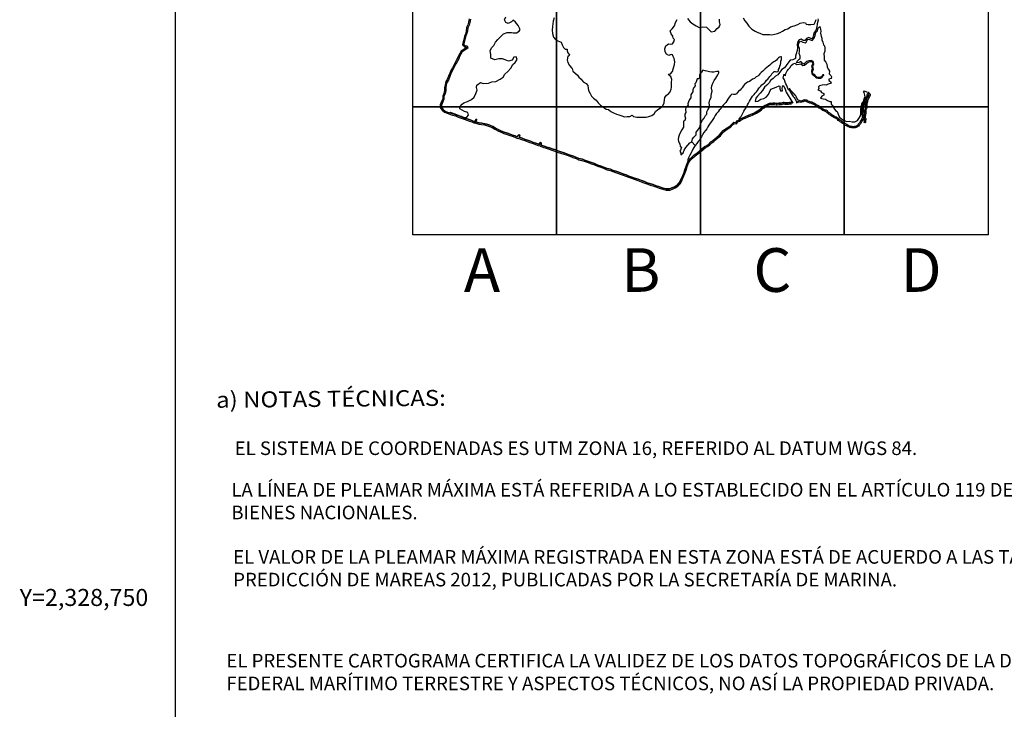
# Model space of a CAD drawing. Units: millimetres. Extents: x 517351 to 520351, y 2328137 to 2330387.
# Drawn here: x 519769 to 520130, y 2328709 to 2328962 of the extents above; entities that cross this region are included whole.
import ezdxf
from ezdxf.enums import TextEntityAlignment as Align

# ---------------------------------------------------------------- set-up
doc = ezdxf.new("R2010")
doc.units = ezdxf.units.MM
doc.header["$LTSCALE"] = 50
doc.linetypes.add('CENTRO1', pattern=[0.44, 0.2, -0.08, 0.08, -0.08])
for name, color, linetype in [('CVL_RET_TX', 2, 'Continuous'), ('EMBALSE_MAXIMO', 1, 'Continuous'), ('MANGLAR', 3, 'Continuous'), ('Marco', 7, 'Continuous'), ('SOLAPA', 7, 'Continuous'), ('TEXTOS', 7, 'Continuous'), ('ZONA_FEDERAL', 5, 'Continuous')]:
    doc.layers.add(name, color=color, linetype=linetype)
doc.styles.add('MONOTXT4', font='MONOTXT4.shx')
doc.styles.add('ROMANC', font='romanc.shx', dxfattribs={"height": 2.032})

msp = doc.modelspace()

# ---------------------------------------------------------------- linework, layer by layer
at = {"layer": 'EMBALSE_MAXIMO'}
for points in [[(519933.91, 2328962.12), (519933.69, 2328960.93), (519933.45, 2328959.86), (519932.99, 2328958.9), (519932.88, 2328957.68), (519932.53, 2328956.62), (519932.17, 2328955.63), (519931.8, 2328954.08), (519931.56, 2328953.2), (519931.5, 2328952.86), (519931.98, 2328952.38), (519932.69, 2328952.3), (519932.93, 2328951.42), (519931.93, 2328950.7), (519930.91, 2328950.11), (519930.4, 2328949.24), (519929.97, 2328948.42), (519929.63, 2328947.58), (519929.15, 2328946.69), (519928.62, 2328945.7), (519928.15, 2328944.84), (519927.75, 2328944.01), (519927.23, 2328943.12), (519926.81, 2328942.09), (519926.36, 2328941.03), (519925.87, 2328939.78), (519925.4, 2328939), (519925.08, 2328937.97), (519924.91, 2328936.96), (519924.9, 2328935.89), (519924.64, 2328934.68), (519924.24, 2328933.82), (519924.24, 2328932.72), (519923.77, 2328931.74), (519923.28, 2328930.59), (519923.23, 2328929.99), (519923.97, 2328929), (519924.63, 2328928.42), (519925.59, 2328928.04), (519926.79, 2328927.59), (519927.55, 2328927.36), (519928.56, 2328927.06), (519929.65, 2328926.62), (519930.7, 2328926.25), (519931.81, 2328925.85), (519932.77, 2328925.51), (519933.79, 2328925.14), (519934.64, 2328924.84), (519935.32, 2328924.59), (519935.54, 2328924.55), (519935.89, 2328925.3), (519936.13, 2328925.4), (519936.17, 2328925.23), (519935.96, 2328924.85), (519935.81, 2328924.49), (519937.18, 2328924.09), (519938.13, 2328923.91), (519939.17, 2328923.77), (519939.98, 2328923.6), (519941.11, 2328923.22), (519942.15, 2328922.73), (519943.09, 2328922.18), (519944.38, 2328921.46), (519945.37, 2328921.08), (519946.35, 2328920.66), (519947.52, 2328920.3), (519948.51, 2328919.94), (519949.35, 2328919.58), (519950.35, 2328919.26), (519951.12, 2328918.95), (519951.25, 2328919.1), (519951.48, 2328919.6), (519951.75, 2328919.66), (519952.05, 2328919.33), (519951.86, 2328918.79), (519952.86, 2328918.46), (519954.06, 2328918.03), (519954.91, 2328917.73), (519955.92, 2328917.35), (519957.12, 2328916.91), (519957.97, 2328916.61), (519958.93, 2328916.21), (519959.42, 2328916.09), (519959.29, 2328916.65), (519959.61, 2328916.92), (519959.93, 2328916.72), (519959.93, 2328916.31), (519959.93, 2328915.86), (519961, 2328915.51), (519961.9, 2328915.22), (519962.98, 2328914.9), (519963.9, 2328914.51), (519965.1, 2328914.15), (519965.96, 2328913.79), (519967.05, 2328913.4), (519968.3, 2328913.07), (519969.19, 2328912.75), (519970.53, 2328912.28), (519971.7, 2328911.87), (519972.84, 2328911.42), (519973.74, 2328911.01), (519974.98, 2328910.72), (519976.13, 2328910.31), (519977.25, 2328909.93), (519978.32, 2328909.5), (519979.4, 2328909.2), (519980.7, 2328908.58), (519981.86, 2328908.21), (519983.1, 2328907.73), (519984.07, 2328907.33), (519985.26, 2328907.1), (519986.29, 2328906.66), (519987.23, 2328906.3), (519988.03, 2328906.07), (519989, 2328905.74), (519990.15, 2328905.3), (519991.05, 2328904.98), (519992.06, 2328904.58), (519993.17, 2328904.19), (519994.1, 2328903.83), (519995.49, 2328903.37), (519996.7, 2328902.92), (519997.73, 2328902.54), (519998.74, 2328902.11), (519999.91, 2328901.72), (520000.92, 2328901.47), (520002.02, 2328901.03), (520003.3, 2328900.6), (520004.61, 2328900.17), (520005.74, 2328899.83), (520006.92, 2328899.9), (520007.82, 2328900.22), (520008.83, 2328900.64), (520009.7, 2328901.26), (520010.52, 2328902.09), (520011.19, 2328903.39), (520011.78, 2328904.81), (520012.13, 2328905.64), (520012.6, 2328906.9), (520013.02, 2328908.25), (520013.47, 2328909.51), (520013.47, 2328909.51), (520014.18, 2328910.58), (520015.08, 2328911.46), (520016, 2328912.29), (520017.03, 2328913.14), (520017.96, 2328913.87), (520018.81, 2328914.5), (520019.8, 2328915.36), (520020.58, 2328915.8), (520021.42, 2328916.43), (520022.1, 2328917.08), (520022.85, 2328917.64), (520023.51, 2328918.19), (520024.38, 2328918.92), (520025.22, 2328919.64), (520025.84, 2328920.44), (520026.65, 2328921.3), (520027.42, 2328921.94), (520028.04, 2328922.26), (520029.12, 2328923.03), (520029.76, 2328923.65), (520030.53, 2328924.31), (520031.3, 2328924.24), (520031.82, 2328924.96), (520032.41, 2328925.09), (520032.41, 2328925.09), (520032.57, 2328925.22), (520032.69, 2328925.39), (520033.06, 2328925.65), (520033.51, 2328925.83), (520034.12, 2328926.06), (520034.48, 2328926.21), (520035.12, 2328926.52), (520035.81, 2328926.83), (520036.56, 2328927.12), (520037.22, 2328927.37), (520037.45, 2328927.42), (520037.92, 2328927.68), (520038.62, 2328928.04), (520039.8, 2328928.78), (520040.4, 2328929.26), (520040.9, 2328929.69), (520041.35, 2328930.03), (520041.94, 2328930.45), (520042.46, 2328930.74), (520042.93, 2328930.98), (520043.43, 2328931.23), (520043.9, 2328931.3), (520044.23, 2328931.23), (520044.86, 2328931.24), (520045.48, 2328931.24), (520046, 2328931.22), (520046.4, 2328931.21), (520046.97, 2328931.3), (520047.41, 2328931.25), (520047.58, 2328931.25), (520047.8, 2328931.25), (520048.01, 2328931.28), (520048.23, 2328931.4), (520048.63, 2328931.49), (520048.97, 2328931.5), (520049.28, 2328931.43), (520049.62, 2328931.39), (520050.06, 2328931.4), (520050.48, 2328931.46), (520050.86, 2328931.5), (520051.27, 2328931.51), (520051.67, 2328931.49), (520051.89, 2328931.46), (520052.01, 2328931.39), (520052.08, 2328931.24)], [(520078.8, 2328924.05), (520078.85, 2328924.44), (520078.93, 2328924.88), (520078.98, 2328925.29), (520078.98, 2328925.5), (520078.91, 2328925.65), (520078.84, 2328925.98), (520078.82, 2328926.35), (520078.82, 2328926.7), (520078.85, 2328927.06), (520078.92, 2328927.3), (520079, 2328927.55), (520079.02, 2328927.9), (520079, 2328928.28), (520078.97, 2328928.57), (520079.07, 2328928.98), (520079.2, 2328929.29), (520079.33, 2328929.64), (520079.4, 2328929.95), (520079.43, 2328930.29), (520079.4, 2328930.54), (520079.36, 2328930.89), (520079.44, 2328931.13), (520079.49, 2328931.49), (520079.64, 2328931.96), (520079.6, 2328932.25), (520079.86, 2328932.75), (520080.1, 2328933.25), (520080.4, 2328933.81), (520080.56, 2328934.21), (520080.61, 2328934.42), (520080.59, 2328934.5), (520080.53, 2328934.55), (520080.05, 2328934.83), (520079.9, 2328934.88), (520079.78, 2328934.87), (520079.55, 2328934.75), (520079.42, 2328934.6), (520079.24, 2328934.32), (520079.21, 2328933.96), (520079.12, 2328933.68), (520078.86, 2328933.21), (520078.52, 2328932.66), (520078.31, 2328932.36), (520078.25, 2328932.05), (520078.28, 2328931.92), (520078.23, 2328931.72), (520078.01, 2328931.38), (520077.87, 2328931.02), (520077.69, 2328930.36), (520077.55, 2328929.87), (520077.48, 2328929.36), (520077.44, 2328928.96), (520077.46, 2328928.43), (520077.47, 2328928.06), (520077.38, 2328927.7), (520077.29, 2328927.31), (520077.33, 2328927.13), (520077.5, 2328926.9), (520077.55, 2328926.71), (520077.54, 2328926.12), (520077.44, 2328925.54), (520077.07, 2328924.95), (520076.88, 2328924.65), (520076.79, 2328924.42), (520076.69, 2328924.14), (520076.61, 2328924.05), (520076.51, 2328923.96), (520076.26, 2328923.66), (520076.12, 2328923.54), (520075.84, 2328923.17), (520075.57, 2328922.96), (520075.41, 2328922.87), (520075.26, 2328922.8), (520074.95, 2328922.75), (520074.8, 2328922.7), (520074.19, 2328922.67), (520073.89, 2328922.69), (520073.54, 2328922.78), (520073.19, 2328922.83), (520073.04, 2328922.91), (520072.66, 2328923.01), (520072.38, 2328923.24), (520072.16, 2328923.4), (520072, 2328923.48), (520071.86, 2328923.51), (520071.66, 2328923.59), (520071.53, 2328923.67), (520071.38, 2328923.79), (520071.17, 2328923.94), (520071.08, 2328924.02), (520071.01, 2328924.05), (520070.67, 2328924.24), (520070.43, 2328924.39), (520070.18, 2328924.56), (520069.85, 2328924.79), (520069.51, 2328925.01), (520069.37, 2328925.16), (520069.14, 2328925.33), (520068.89, 2328925.63), (520068.72, 2328925.79), (520068.44, 2328925.92), (520067.97, 2328926.16), (520067.63, 2328926.34), (520067.39, 2328926.47), (520067.05, 2328926.69), (520066.79, 2328926.83), (520066.49, 2328927.02), (520066.23, 2328927.23), (520065.88, 2328927.47), (520065.52, 2328927.71), (520065.31, 2328927.87), (520065.1, 2328928.02), (520065.01, 2328928.12), (520064.92, 2328928.29), (520064.79, 2328928.48), (520064.62, 2328928.59), (520064.39, 2328928.69), (520064.2, 2328928.71), (520063.89, 2328928.77), (520063.76, 2328928.84), (520063.55, 2328929), (520063.36, 2328929.08), (520063.23, 2328929.13), (520063.01, 2328929.26), (520062.76, 2328929.44), (520062.35, 2328929.69), (520062.11, 2328929.87), (520061.86, 2328930.03), (520061.26, 2328930.43), (520060.46, 2328930.98), (520060.1, 2328931.19), (520059.7, 2328931.36), (520059.41, 2328931.5), (520059.07, 2328931.61), (520058.81, 2328931.69), (520058.49, 2328931.79), (520057.78, 2328932.09), (520057.48, 2328932.26), (520057.31, 2328932.35), (520057.08, 2328932.42), (520056.74, 2328932.46), (520056.46, 2328932.48), (520056.21, 2328932.45), (520055.96, 2328932.36), (520055.77, 2328932.27), (520055.49, 2328932.17), (520055.21, 2328932.08), (520055.03, 2328932.06), (520054.8, 2328932.11), (520054.47, 2328932.23), (520054.18, 2328932.36), (520053.99, 2328932.52), (520053.79, 2328932.71), (520053.59, 2328933.09), (520053.47, 2328933.49), (520053.35, 2328933.78), (520053.18, 2328934.04), (520053, 2328934.26), (520052.7, 2328934.61), (520052.52, 2328934.77), (520052.14, 2328935.16), (520051.85, 2328935.5), (520051.45, 2328936), (520051.21, 2328936.29), (520051, 2328936.52), (520050.86, 2328936.58), (520050.83, 2328936.58), (520050.79, 2328936.55), (520050.74, 2328936.47), (520050.78, 2328936.22), (520050.95, 2328935.89), (520051.28, 2328935.3), (520051.6, 2328934.71), (520052.05, 2328934.09), (520052.27, 2328933.78), (520052.63, 2328933.38), (520052.9, 2328933.04), (520053.07, 2328932.55), (520053.26, 2328932.43), (520053.37, 2328932.06), (520053.46, 2328931.54), (520053.44, 2328931.31)]]:
    msp.add_lwpolyline(points, dxfattribs=at)
at = {"layer": 'MANGLAR'}
for points in [[(520061.34, 2328962.24), (520061.46, 2328961.72), (520061.1, 2328960.4), (520060.95, 2328959.14), (520060.53, 2328957.99), (520060.02, 2328957.22), (520059.71, 2328956.38), (520059.46, 2328955.38), (520058.93, 2328954.93), (520058.03, 2328955.38), (520057.21, 2328954.99), (520056.66, 2328954.23), (520055.87, 2328954.27), (520055.23, 2328954.76), (520054.44, 2328954.58), (520054.01, 2328953.93), (520053.75, 2328952.77), (520053.82, 2328951.64), (520053.76, 2328950.59), (520053.38, 2328949.34), (520053.07, 2328948.55), (520053.09, 2328947.66), (520052.15, 2328947.15), (520051.14, 2328947.1), (520050.3, 2328946.03), (520049.73, 2328945.12), (520049.09, 2328944.23), (520048.15, 2328943.61), (520047.22, 2328942.61), (520046.58, 2328941.66), (520045.79, 2328941.26), (520044.9, 2328940.38), (520044.01, 2328939.57), (520043.42, 2328938.7), (520042.61, 2328937.87), (520041.78, 2328937.11), (520040.98, 2328935.96), (520040.2, 2328934.99), (520039.14, 2328933.87), (520038.61, 2328933.16), (520038.3, 2328931.96), (520039.27, 2328932.06), (520040.42, 2328932.79), (520041.5, 2328932.96), (520042.33, 2328933.49), (520043.22, 2328934.52), (520043.6, 2328935.29), (520044.03, 2328936.4), (520045.11, 2328936.83), (520046.08, 2328937.14), (520047.17, 2328937.61), (520047.38, 2328937.53), (520047.43, 2328936.5), (520047.73, 2328935.66), (520048.32, 2328935.77), (520048.22, 2328936.86), (520048.47, 2328937.75), (520048.89, 2328937.55), (520049.34, 2328936.43), (520049.71, 2328935.38), (520050.47, 2328934.1), (520051.09, 2328933.1), (520051.79, 2328931.96), (520052.08, 2328931.24), (520052.01, 2328931.39), (520051.89, 2328931.46), (520051.67, 2328931.49), (520051.27, 2328931.51), (520050.86, 2328931.5), (520050.48, 2328931.46), (520050.06, 2328931.4), (520049.62, 2328931.39), (520049.28, 2328931.43), (520048.97, 2328931.5), (520048.63, 2328931.49), (520048.23, 2328931.4), (520048.01, 2328931.28), (520047.8, 2328931.25), (520047.58, 2328931.25), (520047.41, 2328931.25), (520046.97, 2328931.3), (520046.4, 2328931.21), (520046, 2328931.22), (520045.48, 2328931.24), (520044.86, 2328931.24), (520044.23, 2328931.23), (520043.9, 2328931.3), (520043.43, 2328931.23), (520042.93, 2328930.98), (520042.46, 2328930.74), (520041.94, 2328930.45), (520041.35, 2328930.03), (520040.9, 2328929.69), (520040.4, 2328929.26), (520039.8, 2328928.78), (520038.62, 2328928.04), (520037.92, 2328927.68), (520037.45, 2328927.42), (520037.22, 2328927.37), (520036.56, 2328927.12), (520035.81, 2328926.83), (520035.12, 2328926.52), (520034.48, 2328926.21), (520034.12, 2328926.06), (520033.51, 2328925.83), (520033.06, 2328925.65), (520032.69, 2328925.39), (520032.57, 2328925.22), (520032.41, 2328925.09), (520032.43, 2328925.45), (520032.73, 2328925.82), (520032.92, 2328926.3), (520033.32, 2328926.71), (520033.58, 2328927.19), (520033.88, 2328927.9), (520034.2, 2328928.33), (520034.57, 2328929.01), (520034.95, 2328929.5), (520035.25, 2328930.12), (520035.5, 2328930.72), (520035.94, 2328931.36), (520036.26, 2328932.02), (520036.57, 2328932.66), (520036.94, 2328933.29), (520037.39, 2328933.9), (520037.94, 2328934.47), (520038.37, 2328934.95), (520038.78, 2328935.47), (520039.14, 2328935.97), (520039.55, 2328936.55), (520039.94, 2328937.06), (520040.37, 2328937.54), (520040.72, 2328938.07), (520041.27, 2328938.42), (520041.72, 2328938.68), (520042.1, 2328939.1), (520042.54, 2328939.7), (520042.94, 2328940.16), (520043.31, 2328940.63), (520043.7, 2328941.14), (520044.14, 2328941.63), (520044.48, 2328942.09), (520044.89, 2328942.52), (520045.33, 2328942.93), (520045.81, 2328942.87), (520046.33, 2328942.82), (520046.63, 2328942.9), (520046.94, 2328943.11), (520046.93, 2328943.66), (520047.21, 2328944.3), (520047.36, 2328944.82), (520047.59, 2328945.45), (520047.74, 2328946.09), (520047.79, 2328946.75), (520047.96, 2328947.31), (520047.99, 2328947.86), (520048.01, 2328948.32), (520047.7, 2328948.31), (520047.25, 2328948.14), (520046.89, 2328947.89), (520046.51, 2328947.52), (520046.15, 2328947.05), (520045.7, 2328946.66), (520045.13, 2328946.52), (520044.78, 2328946.22), (520044.24, 2328945.69), (520043.71, 2328945.25), (520043.16, 2328944.82), (520042.63, 2328944.39), (520042.04, 2328943.9), (520041.65, 2328943.54), (520041.14, 2328943.07), (520040.56, 2328942.57), (520040.09, 2328942.1), (520039.66, 2328941.63), (520039.25, 2328941.17), (520038.66, 2328940.9), (520038.04, 2328940.34), (520037.36, 2328940.07), (520036.75, 2328939.67), (520036.21, 2328939.22), (520035.49, 2328939.03), (520035.02, 2328938.6), (520034.37, 2328938.15), (520033.95, 2328937.58), (520033.56, 2328936.96), (520033.24, 2328936.51), (520032.78, 2328936.05), (520032.22, 2328935.7), (520031.81, 2328935.24), (520031.5, 2328934.77), (520030.99, 2328934.47), (520030.33, 2328934.53), (520029.79, 2328934.6), (520029.24, 2328934.08), (520028.77, 2328933.54), (520028.34, 2328932.81), (520027.97, 2328932.21), (520027.55, 2328931.53), (520027.08, 2328931.1), (520026.56, 2328930.59), (520026.11, 2328929.97), (520025.7, 2328929.25), (520025.18, 2328928.68), (520024.71, 2328928.18), (520024.21, 2328927.46), (520023.7, 2328926.81), (520023.24, 2328926.07), (520022.79, 2328925.35), (520022.38, 2328924.59), (520021.86, 2328923.95), (520021.33, 2328923.27), (520020.96, 2328922.62), (520020.6, 2328921.85), (520020.08, 2328921.22), (520019.55, 2328920.54), (520019.08, 2328919.68), (520018.68, 2328919), (520018.21, 2328918.28), (520017.9, 2328917.76), (520017.38, 2328917.2), (520016.89, 2328916.46), (520016.3, 2328915.79), (520015.15, 2328917.1), (520015.32, 2328918.2), (520015.9, 2328918.88), (520016.67, 2328919.64), (520016.73, 2328920.68), (520017.35, 2328921.44), (520017.88, 2328922.27), (520018.17, 2328922.84), (520018.34, 2328923.75), (520018.96, 2328925.07), (520019.61, 2328925.74), (520020.13, 2328926.72), (520020.57, 2328927.23), (520020.56, 2328928.1), (520021.03, 2328928.89), (520021.53, 2328929.82), (520021.61, 2328930.56), (520021.5, 2328931.46), (520021.77, 2328932.48), (520022.17, 2328933.32), (520022.25, 2328933.93), (520022.26, 2328934.83), (520022.54, 2328935.7), (520022.32, 2328936.83), (520022.45, 2328937.65), (520022.8, 2328938.69), (520023.31, 2328939.66), (520023.92, 2328940.47), (520024.61, 2328941.72), (520025.03, 2328942.44), (520024.98, 2328942.86), (520024.23, 2328942.96), (520023.15, 2328942.73), (520022.39, 2328942.69), (520021.59, 2328942.82), (520020.61, 2328943), (520019.97, 2328943.19), (520019.12, 2328943.39), (520018.7, 2328942.57), (520018.01, 2328941.95), (520017.94, 2328941.55), (520017.98, 2328940.58), (520017.55, 2328940.27), (520017.09, 2328940.27), (520016.79, 2328939.51), (520016.54, 2328938.8), (520016.15, 2328938.43), (520016.28, 2328937.68), (520015.97, 2328937.14), (520015.5, 2328936.34), (520015.47, 2328935.4), (520015.17, 2328934.98), (520014.77, 2328934.41), (520014.75, 2328933.28), (520014.21, 2328932.67), (520013.92, 2328931.78), (520013.62, 2328931.07), (520013.82, 2328930.47), (520012.97, 2328929.71), (520012.81, 2328928.96), (520012.89, 2328927.89), (520012.6, 2328927.29), (520012.55, 2328926.49), (520012.75, 2328925.83), (520012.49, 2328924.94), (520012.03, 2328924.68), (520012, 2328923.46), (520012.05, 2328922.54), (520011.39, 2328921.52), (520010.94, 2328920.66), (520010.52, 2328919.59), (520010.18, 2328918.88), (520010.12, 2328917.98), (520010.27, 2328917.29), (520010.77, 2328916.42), (520010.87, 2328915.44), (520011.32, 2328915.14), (520010.97, 2328914.11), (520010.7, 2328913.65), (520011.07, 2328913.03), (520011.08, 2328912.37), (520011.96, 2328913.12), (520012.35, 2328914.1), (520012.95, 2328915.02), (520013.63, 2328915.87), (520014.41, 2328916.76), (520015.15, 2328917.1), (520016.3, 2328915.79), (520015.86, 2328915.05), (520015.49, 2328914.39), (520015.14, 2328913.63), (520014.82, 2328913.07), (520014.4, 2328912.19), (520013.9, 2328911.27), (520013.66, 2328910.46), (520013.47, 2328909.51), (520013.47, 2328909.51), (520013.02, 2328908.25), (520012.6, 2328906.9), (520012.13, 2328905.64), (520011.78, 2328904.81), (520011.19, 2328903.39), (520010.52, 2328902.09), (520009.7, 2328901.26), (520008.83, 2328900.64), (520007.82, 2328900.22), (520006.92, 2328899.9), (520005.74, 2328899.83), (520004.61, 2328900.17), (520003.3, 2328900.6), (520002.02, 2328901.03), (520000.92, 2328901.47), (519999.91, 2328901.72), (519998.74, 2328902.11), (519997.73, 2328902.54), (519996.7, 2328902.92), (519995.49, 2328903.37), (519994.1, 2328903.83), (519993.17, 2328904.19), (519992.06, 2328904.58), (519991.05, 2328904.98), (519990.15, 2328905.3), (519989, 2328905.74), (519988.03, 2328906.07), (519987.23, 2328906.3), (519986.29, 2328906.66), (519985.26, 2328907.1), (519984.07, 2328907.33), (519983.1, 2328907.73), (519981.86, 2328908.21), (519980.7, 2328908.58), (519979.4, 2328909.2), (519978.32, 2328909.5), (519977.25, 2328909.93), (519976.13, 2328910.31), (519974.98, 2328910.72), (519973.74, 2328911.01), (519972.84, 2328911.42), (519971.7, 2328911.87), (519970.53, 2328912.28), (519969.19, 2328912.75), (519968.3, 2328913.07), (519967.05, 2328913.4), (519965.96, 2328913.79), (519965.1, 2328914.15), (519963.9, 2328914.51), (519962.98, 2328914.9), (519961.9, 2328915.22), (519961, 2328915.51), (519959.93, 2328915.86), (519959.93, 2328916.31), (519959.93, 2328916.72), (519959.61, 2328916.92), (519959.29, 2328916.65), (519959.42, 2328916.09), (519958.93, 2328916.21), (519957.97, 2328916.61), (519957.12, 2328916.91), (519955.92, 2328917.35), (519954.91, 2328917.73), (519954.06, 2328918.03), (519952.86, 2328918.46), (519951.86, 2328918.79), (519952.05, 2328919.33), (519951.75, 2328919.66), (519951.48, 2328919.6), (519951.25, 2328919.1), (519951.12, 2328918.95), (519950.35, 2328919.26), (519949.35, 2328919.58), (519948.51, 2328919.94), (519947.52, 2328920.3), (519946.35, 2328920.66), (519945.37, 2328921.08), (519944.38, 2328921.46), (519943.09, 2328922.18), (519942.15, 2328922.73), (519941.11, 2328923.22), (519939.98, 2328923.6), (519939.17, 2328923.77), (519938.13, 2328923.91), (519937.18, 2328924.09), (519935.81, 2328924.49), (519935.96, 2328924.85), (519936.17, 2328925.23), (519936.13, 2328925.4), (519935.89, 2328925.3), (519935.54, 2328924.55), (519935.32, 2328924.59), (519934.64, 2328924.84), (519933.79, 2328925.14), (519932.77, 2328925.51), (519931.81, 2328925.85), (519930.7, 2328926.25), (519929.65, 2328926.62), (519928.56, 2328927.06), (519927.55, 2328927.36), (519926.79, 2328927.59), (519926.27, 2328927.78), (519926.64, 2328927.94), (519927.9, 2328927.48), (519928.89, 2328927.18), (519929.68, 2328926.72), (519930.56, 2328926.58), (519931.61, 2328926.06), (519932.64, 2328926.18), (519933.21, 2328926.89), (519932.98, 2328927.85), (519931.78, 2328928.27), (519930.04, 2328929.18), (519930.06, 2328929.97), (519930.86, 2328930.91), (519931.46, 2328931.42), (519932.89, 2328931.87), (519934.29, 2328932.67), (519935.31, 2328933.55), (519935.97, 2328934.83), (519936.37, 2328936.02), (519936.11, 2328936.99), (519936.28, 2328937.87), (519937.68, 2328938.83), (519938.65, 2328938.55), (519940.62, 2328938.61), (519941.76, 2328939.15), (519943.24, 2328939.26), (519944.87, 2328940.12), (519945.98, 2328940.8), (519946.52, 2328941.94), (519947.63, 2328942.9), (519948.75, 2328944.11), (519949.47, 2328945.47), (519950.29, 2328946.27), (519951.03, 2328947.29), (519950.69, 2328948.31), (519949.83, 2328948.17), (519949.21, 2328947.06), (519947.89, 2328946.69), (519946.72, 2328947.2), (519945.75, 2328947.54), (519944.3, 2328947.51), (519942.84, 2328947.25), (519941.47, 2328947.82), (519941.38, 2328949.21), (519941.21, 2328950.51), (519941.61, 2328951.56), (519942.52, 2328952.47), (519943.15, 2328953.72), (519944, 2328954.63), (519945.23, 2328955.88), (519946.02, 2328956.71), (519947.37, 2328957.25), (519948.96, 2328957.25), (519949.62, 2328957.05), (519950.85, 2328957.14), (519951.79, 2328957.76), (519952.16, 2328958.33), (519951.47, 2328959.78), (519950.44, 2328961.02), (519949.64, 2328961.76), (519949.05, 2328961.08), (519947.77, 2328960.49), (519946.94, 2328960.88), (519946.42, 2328961.91), (519946.94, 2328963.01)], [(519964.62, 2328962.57), (519964.32, 2328961.4), (519964.15, 2328960.34), (519964.04, 2328959.38), (519963.93, 2328958.04), (519964.08, 2328956.87), (519964.42, 2328955.55), (519965.07, 2328954.61), (519965.94, 2328954.17), (519967.22, 2328953.65), (519967.54, 2328952.68), (519968.08, 2328951.7), (519968.63, 2328951.13), (519969.42, 2328951.12), (519969.44, 2328950.5), (519969.62, 2328949.73), (519970.25, 2328949.03), (519970.04, 2328948.56), (519969.66, 2328948.5), (519969.42, 2328947.25), (519969.65, 2328946.21), (519970.25, 2328945.14), (519970.96, 2328944.31), (519971.2, 2328943.97), (519971.49, 2328943.06), (519972.23, 2328942.37), (519973.15, 2328941.59), (519973.66, 2328940.85), (519974.49, 2328940.08), (519975.25, 2328939.08), (519976.32, 2328938.53), (519976.96, 2328937.81), (519977.12, 2328936.84), (519977.25, 2328935.89), (519977.78, 2328934.79), (519978.35, 2328933.89), (519979.04, 2328933.16), (519980.09, 2328932.46), (519980.73, 2328931.41), (519981.68, 2328930.58), (519982.69, 2328929.85), (519983.71, 2328929.15), (519984.58, 2328928.93), (519985.38, 2328928.27), (519986.38, 2328927.71), (519987.49, 2328927.29), (519988.39, 2328927.05), (519989.42, 2328926.69), (519990.46, 2328926.3), (519991.38, 2328926.37), (519992.33, 2328926.46), (519993.18, 2328926.96), (519993.78, 2328926.37), (519994.95, 2328926.16), (519996.08, 2328926.15), (519997.17, 2328926.11), (519998.35, 2328926.15), (519999.36, 2328926.36), (520000.45, 2328926.76), (520001.34, 2328927.36), (520001.74, 2328928.21), (520002.63, 2328928.92), (520003.6, 2328929.58), (520004.45, 2328930.37), (520004.96, 2328931.42), (520005.14, 2328932.5), (520005.26, 2328933.32), (520005.83, 2328934.23), (520006.6, 2328934.78), (520007.21, 2328935.48), (520007.49, 2328936.39), (520007.66, 2328937.17), (520007.66, 2328938.15), (520007.71, 2328939.06), (520007.79, 2328939.99), (520007.46, 2328941.08), (520006.81, 2328941.41), (520006.57, 2328941.89), (520007.29, 2328942.09), (520008.08, 2328942.91), (520008.38, 2328944.21), (520008.72, 2328945.44), (520008.88, 2328946.44), (520008.66, 2328947.63), (520008.3, 2328948.43), (520007.97, 2328949.04), (520007.52, 2328949.17), (520006.7, 2328948.78), (520005.79, 2328949.29), (520005.33, 2328950.09), (520005.23, 2328951.25), (520005.57, 2328952.37), (520006.6, 2328953.06), (520007.45, 2328952.9), (520008.06, 2328953.02), (520008.56, 2328953.82), (520008.7, 2328954.63), (520008.26, 2328955.13), (520008.16, 2328955.82), (520007.49, 2328956.79), (520007.17, 2328957.8), (520007.93, 2328958.61), (520008.71, 2328959.64), (520009.07, 2328960.89), (520009.75, 2328962.04)], [(520013.58, 2328962.4), (520014.52, 2328961.19), (520015.46, 2328960.42), (520016.71, 2328959.66), (520017.83, 2328959.05), (520019.07, 2328959.24), (520020.5, 2328959.12), (520021.57, 2328958.1), (520022.25, 2328957.41), (520023.57, 2328957.74), (520024.37, 2328958.72), (520025.12, 2328959.34), (520025.54, 2328960.17), (520025.26, 2328961.19), (520025.22, 2328962.08)], [(520033.95, 2328962.63), (520034.59, 2328961.49), (520035.32, 2328960.64), (520036.04, 2328959.53), (520037.13, 2328958.41), (520038.35, 2328957.7), (520039.29, 2328957.21), (520040.09, 2328956.93), (520041.2, 2328956.54), (520042.36, 2328956.48), (520043.6, 2328956.46), (520044.48, 2328956.41), (520045.49, 2328956.57), (520046.55, 2328956.83), (520047.44, 2328957.25), (520048.33, 2328957.65), (520049.37, 2328958.3), (520050.32, 2328958.61), (520051.3, 2328959.34), (520052.6, 2328959.66), (520053.93, 2328960.15), (520054.77, 2328960.61), (520055.93, 2328960.87), (520056.77, 2328960.82), (520056.98, 2328960.25), (520057.72, 2328960.15), (520058.77, 2328960.15), (520059.97, 2328960.32), (520060.31, 2328961.03), (520060.7, 2328962.03)]]:
    msp.add_lwpolyline(points, dxfattribs=at)
msp.add_lwpolyline([(520056.18, 2328945.65), (520055.57, 2328945.95), (520055.03, 2328946.59), (520054.39, 2328946.24), (520053.63, 2328946.09), (520053.76, 2328946.71), (520054.46, 2328947.38), (520054.83, 2328947.73), (520054.78, 2328948.53), (520054.46, 2328949.51), (520054.6, 2328950.25), (520054.53, 2328951.33), (520054.27, 2328952.26), (520054.26, 2328952.9), (520054.57, 2328953.76), (520055.1, 2328954.08), (520055.79, 2328953.65), (520056.6, 2328953.47), (520057.06, 2328953.64), (520057.44, 2328954.41), (520057.69, 2328954.83), (520058.2, 2328954.66), (520059.19, 2328954.33), (520060, 2328955.18), (520060.33, 2328956.15), (520060.53, 2328957.19), (520061.18, 2328957.89), (520061.39, 2328958.79), (520062.04, 2328959.48), (520062.32, 2328958.47), (520062.38, 2328957.77), (520062.26, 2328956.96), (520062.58, 2328955.84), (520062.81, 2328955.16), (520062.8, 2328954.55), (520063.09, 2328953.66), (520063.4, 2328952.73), (520063.69, 2328952.33), (520063.88, 2328951.46), (520063.86, 2328950.35), (520063.56, 2328949.42), (520063.58, 2328948.29), (520063.67, 2328947.06), (520064.2, 2328946.3), (520064.59, 2328945.59), (520064.75, 2328944.5), (520065.23, 2328943.63), (520065.55, 2328943.01), (520065.42, 2328942.04), (520066.02, 2328941.43), (520066.37, 2328940.92), (520066.14, 2328940.31), (520065.39, 2328940.13), (520065.36, 2328939.57), (520065.97, 2328939.26), (520066.14, 2328938.64), (520065.11, 2328938.28), (520064.4, 2328937.9), (520063.57, 2328938.07), (520062.86, 2328937.88), (520061.95, 2328937.69), (520061.53, 2328937.32), (520061.67, 2328936.72), (520061.33, 2328936.18), (520062.28, 2328935.85), (520062.68, 2328935.16), (520063.54, 2328934.81), (520063.56, 2328934.18), (520062.74, 2328933.85), (520062.33, 2328933.16), (520063.3, 2328932.9), (520064.08, 2328932.76), (520064.83, 2328932.28), (520065.71, 2328931.89), (520066.17, 2328931.87), (520066.21, 2328930.96), (520066.83, 2328930.41), (520067.17, 2328929.47), (520067.75, 2328928.64), (520068.45, 2328928.29), (520068.77, 2328927.26), (520069.19, 2328926.19), (520070.01, 2328925.5), (520070.97, 2328924.94), (520071.97, 2328924.61), (520072.74, 2328924.73), (520073.88, 2328924.48), (520074.88, 2328924.4), (520075.9, 2328924.89), (520076.35, 2328925.7), (520076.92, 2328926.6), (520077.04, 2328927.58), (520077.02, 2328928.5), (520077.12, 2328929.23), (520077.36, 2328930.18), (520077.47, 2328931.07), (520078.02, 2328931.92), (520078.29, 2328932.86), (520078.63, 2328933.45), (520078.52, 2328934.2), (520078.3, 2328935.18), (520078, 2328935.63), (520078.34, 2328935.88), (520079.09, 2328935.47), (520079.74, 2328935.34), (520080.07, 2328934.82), (520079.9, 2328934.88), (520079.78, 2328934.87), (520079.55, 2328934.75), (520079.42, 2328934.6), (520079.24, 2328934.32), (520079.21, 2328933.96), (520079.12, 2328933.68), (520078.86, 2328933.21), (520078.52, 2328932.66), (520078.31, 2328932.36), (520078.25, 2328932.05), (520078.28, 2328931.92), (520078.23, 2328931.72), (520078.01, 2328931.38), (520077.87, 2328931.02), (520077.69, 2328930.36), (520077.55, 2328929.87), (520077.48, 2328929.36), (520077.44, 2328928.96), (520077.46, 2328928.43), (520077.47, 2328928.06), (520077.38, 2328927.7), (520077.29, 2328927.31), (520077.33, 2328927.13), (520077.5, 2328926.9), (520077.55, 2328926.71), (520077.54, 2328926.12), (520077.44, 2328925.54), (520077.07, 2328924.95), (520076.88, 2328924.65), (520076.79, 2328924.42), (520076.69, 2328924.14), (520076.61, 2328924.05), (520076.51, 2328923.96), (520076.26, 2328923.66), (520076.12, 2328923.54), (520075.84, 2328923.17), (520075.57, 2328922.96), (520075.41, 2328922.87), (520075.26, 2328922.8), (520074.95, 2328922.75), (520074.8, 2328922.7), (520074.19, 2328922.67), (520073.89, 2328922.69), (520073.54, 2328922.78), (520073.19, 2328922.83), (520073.04, 2328922.91), (520072.66, 2328923.01), (520072.38, 2328923.24), (520072.16, 2328923.4), (520072, 2328923.48), (520071.86, 2328923.51), (520071.66, 2328923.59), (520071.53, 2328923.67), (520071.38, 2328923.79), (520071.17, 2328923.94), (520071.01, 2328924.05), (520070.67, 2328924.24), (520070.43, 2328924.39), (520070.18, 2328924.56), (520069.85, 2328924.79), (520069.51, 2328925.01), (520069.37, 2328925.16), (520069.14, 2328925.33), (520068.89, 2328925.63), (520068.72, 2328925.79), (520068.44, 2328925.92), (520067.97, 2328926.16), (520067.63, 2328926.34), (520067.39, 2328926.47), (520067.05, 2328926.69), (520066.79, 2328926.83), (520066.49, 2328927.02), (520066.23, 2328927.23), (520065.88, 2328927.47), (520065.52, 2328927.71), (520065.31, 2328927.87), (520065.1, 2328928.02), (520065.01, 2328928.12), (520064.92, 2328928.29), (520064.79, 2328928.48), (520064.62, 2328928.59), (520064.39, 2328928.69), (520064.2, 2328928.71), (520063.89, 2328928.77), (520063.76, 2328928.84), (520063.76, 2328928.84), (520063.55, 2328929), (520063.36, 2328929.08), (520063.23, 2328929.13), (520063.01, 2328929.26), (520062.76, 2328929.44), (520062.35, 2328929.69), (520062.11, 2328929.87), (520061.86, 2328930.03), (520061.26, 2328930.43), (520060.46, 2328930.98), (520060.1, 2328931.19), (520059.7, 2328931.36), (520059.41, 2328931.5), (520059.07, 2328931.61), (520058.81, 2328931.69), (520058.49, 2328931.79), (520057.78, 2328932.09), (520057.48, 2328932.26), (520057.31, 2328932.35), (520057.08, 2328932.42), (520056.74, 2328932.46), (520056.46, 2328932.48), (520056.21, 2328932.45), (520055.96, 2328932.36), (520055.77, 2328932.27), (520055.49, 2328932.17), (520055.21, 2328932.08), (520055.03, 2328932.06), (520054.8, 2328932.11), (520054.47, 2328932.23), (520054.18, 2328932.36), (520053.99, 2328932.52), (520053.79, 2328932.71), (520053.59, 2328933.09), (520053.47, 2328933.49), (520053.35, 2328933.78), (520053.18, 2328934.04), (520053, 2328934.26), (520052.7, 2328934.61), (520052.52, 2328934.77), (520052.14, 2328935.16), (520051.85, 2328935.5), (520051.45, 2328936), (520051.21, 2328936.29), (520051, 2328936.52), (520050.86, 2328936.58), (520050.83, 2328936.58), (520050.79, 2328936.55), (520050.74, 2328936.47), (520050.78, 2328936.22), (520050.95, 2328935.89), (520050.51, 2328936.18), (520050.18, 2328937.09), (520050, 2328937.79), (520049.63, 2328938.4), (520049.27, 2328939.04), (520049.08, 2328939.84), (520048.64, 2328940.6), (520048.82, 2328941.63), (520048.86, 2328941.87), (520049.19, 2328941.82), (520049.3, 2328941.29), (520049.63, 2328942.19), (520050.06, 2328943.2), (520050.56, 2328943.77), (520051.03, 2328944.32), (520051.57, 2328945.12), (520052.32, 2328945.71), (520052.93, 2328946.03), (520053.63, 2328945.49), (520054.42, 2328945.55), (520055.03, 2328945.76), (520055.75, 2328945.1), (520056.43, 2328945.27), (520057.12, 2328945.91), (520057.73, 2328946.31), (520058.55, 2328946.55), (520059.06, 2328946.56), (520059.45, 2328945.87), (520059.2, 2328945.28), (520058.96, 2328944.91), (520059.23, 2328944.08), (520059.02, 2328943.1), (520059.11, 2328942.05), (520059.47, 2328941.74), (520060.26, 2328941.22), (520060.7, 2328940.65), (520061.44, 2328940.42), (520062.34, 2328940.47), (520062.93, 2328940.8), (520063.08, 2328941.21), (520063.56, 2328941.51), (520063.55, 2328941.74), (520063.12, 2328941.68), (520062.65, 2328940.92), (520061.71, 2328940.75), (520061.11, 2328940.72), (520060.57, 2328941.22), (520060.13, 2328941.86), (520059.5, 2328942), (520059.31, 2328942.95), (520059.66, 2328943.73), (520059.52, 2328944.77), (520059.88, 2328945.7), (520059.64, 2328946.57), (520058.84, 2328946.99), (520058.06, 2328946.85), (520057.2, 2328946.54), (520056.99, 2328946.44)], close=True, dxfattribs=at)
at = {"layer": 'Marco', "color": 7, "linetype": 'Continuous'}
for points in [[(519912.81, 2328976.79), (519965.55, 2328976.79), (519965.55, 2328929.91), (519912.81, 2328929.91)], [(519965.55, 2328976.79), (520018.28, 2328976.79), (520018.28, 2328929.91), (519965.55, 2328929.91)], [(520018.28, 2328976.79), (520071.01, 2328976.79), (520071.01, 2328929.91), (520018.28, 2328929.91)], [(520071.01, 2328976.79), (520123.75, 2328976.79), (520123.75, 2328929.91), (520071.01, 2328929.91)], [(519912.81, 2328929.91), (519965.55, 2328929.91), (519965.55, 2328883.04), (519912.81, 2328883.04)], [(519965.55, 2328929.91), (520018.28, 2328929.91), (520018.28, 2328883.04), (519965.55, 2328883.04)], [(520018.28, 2328929.91), (520071.01, 2328929.91), (520071.01, 2328883.04), (520018.28, 2328883.04)], [(520071.01, 2328929.91), (520123.75, 2328929.91), (520123.75, 2328883.04), (520071.01, 2328883.04)]]:
    msp.add_lwpolyline(points, close=True, dxfattribs=at)
at = {"layer": 'SOLAPA', "color": 7}
msp.add_line((519825.83, 2328244.26), (519825.83, 2330246.39), dxfattribs=at)
at = {"layer": 'ZONA_FEDERAL'}
for points in [[(519933.45, 2328962.21), (519933.23, 2328961.03), (519933, 2328960.01), (519932.54, 2328959.03), (519932.41, 2328957.77), (519932.09, 2328956.78), (519931.72, 2328955.76), (519931.34, 2328954.2), (519931.1, 2328953.31), (519930.99, 2328952.7), (519931.76, 2328951.94), (519932.32, 2328951.87), (519932.39, 2328951.61), (519931.68, 2328951.1), (519930.57, 2328950.46), (519930, 2328949.46), (519929.54, 2328948.62), (519929.2, 2328947.78), (519928.74, 2328946.91), (519928.2, 2328945.92), (519927.74, 2328945.05), (519927.33, 2328944.23), (519926.8, 2328943.33), (519926.38, 2328942.27), (519925.92, 2328941.21), (519925.45, 2328939.98), (519924.97, 2328939.2), (519924.62, 2328938.08), (519924.44, 2328937), (519924.43, 2328935.94), (519924.19, 2328934.83), (519923.77, 2328933.92), (519923.77, 2328932.83), (519923.34, 2328931.93), (519922.82, 2328930.71), (519922.74, 2328929.86), (519923.63, 2328928.68), (519924.39, 2328928.02), (519925.42, 2328927.6), (519926.64, 2328927.15), (519927.41, 2328926.91), (519928.41, 2328926.61), (519929.48, 2328926.18), (519930.54, 2328925.81), (519931.65, 2328925.4), (519932.61, 2328925.07), (519933.63, 2328924.7), (519934.48, 2328924.4), (519935.2, 2328924.13), (519935.52, 2328924.08), (519937.07, 2328923.63), (519938.05, 2328923.45), (519939.09, 2328923.31), (519939.86, 2328923.14), (519940.93, 2328922.79), (519941.93, 2328922.32), (519942.86, 2328921.78), (519944.18, 2328921.03), (519945.19, 2328920.65), (519946.19, 2328920.22), (519947.37, 2328919.86), (519948.33, 2328919.5), (519949.18, 2328919.14), (519950.19, 2328918.82), (519951.24, 2328918.39), (519951.32, 2328918.48), (519952.7, 2328918.01), (519953.9, 2328917.58), (519954.75, 2328917.29), (519955.76, 2328916.91), (519956.96, 2328916.47), (519957.81, 2328916.18), (519958.79, 2328915.76), (519959.46, 2328915.6), (519959.46, 2328915.52), (519960.86, 2328915.07), (519961.76, 2328914.78), (519962.82, 2328914.46), (519963.74, 2328914.07), (519964.94, 2328913.71), (519965.79, 2328913.35), (519966.91, 2328912.95), (519968.16, 2328912.63), (519969.03, 2328912.31), (519970.37, 2328911.84), (519971.53, 2328911.43), (519972.65, 2328910.98), (519973.59, 2328910.57), (519974.84, 2328910.27), (519975.98, 2328909.87), (519977.09, 2328909.49), (519978.17, 2328909.05), (519979.24, 2328908.76), (519980.53, 2328908.14), (519981.7, 2328907.77), (519982.93, 2328907.29), (519983.94, 2328906.87), (519985.12, 2328906.65), (519986.11, 2328906.22), (519987.08, 2328905.85), (519987.89, 2328905.62), (519988.84, 2328905.3), (519989.99, 2328904.86), (519990.89, 2328904.54), (519991.9, 2328904.14), (519993.01, 2328903.75), (519993.94, 2328903.39), (519995.33, 2328902.93), (519996.54, 2328902.48), (519997.56, 2328902.1), (519998.58, 2328901.67), (519999.78, 2328901.26), (520000.77, 2328901.02), (520001.86, 2328900.59), (520003.15, 2328900.16), (520004.46, 2328899.72), (520005.68, 2328899.36), (520007.01, 2328899.43), (520007.99, 2328899.78), (520009.06, 2328900.23), (520010, 2328900.9), (520010.91, 2328901.81), (520011.62, 2328903.2), (520012.22, 2328904.63), (520012.57, 2328905.47), (520013.04, 2328906.75), (520013.46, 2328908.11), (520013.89, 2328909.3), (520014.54, 2328910.28), (520015.4, 2328911.12), (520016.31, 2328911.94), (520017.33, 2328912.77), (520018.25, 2328913.5), (520019.1, 2328914.14), (520020.07, 2328914.98), (520020.84, 2328915.41), (520021.73, 2328916.07), (520022.4, 2328916.73), (520023.14, 2328917.27), (520023.81, 2328917.83), (520024.68, 2328918.56), (520025.56, 2328919.32), (520026.2, 2328920.13), (520026.98, 2328920.96), (520027.68, 2328921.54), (520028.29, 2328921.86), (520029.42, 2328922.67), (520030.08, 2328923.31), (520030.68, 2328923.82), (520031.53, 2328923.74), (520032.1, 2328924.54), (520032.62, 2328924.65), (520032.92, 2328924.9), (520033.03, 2328925.05), (520033.29, 2328925.24), (520033.68, 2328925.39), (520034.3, 2328925.62), (520034.68, 2328925.79), (520035.31, 2328926.1), (520035.99, 2328926.4), (520036.73, 2328926.68), (520037.35, 2328926.92), (520037.62, 2328926.98), (520038.14, 2328927.27), (520038.86, 2328927.63), (520040.07, 2328928.4), (520040.7, 2328928.9), (520041.19, 2328929.32), (520041.63, 2328929.65), (520042.19, 2328930.05), (520042.68, 2328930.33), (520043.14, 2328930.56), (520043.58, 2328930.78), (520043.88, 2328930.83), (520044.18, 2328930.76), (520044.86, 2328930.77), (520045.47, 2328930.77), (520045.98, 2328930.75), (520046.43, 2328930.74), (520046.98, 2328930.83), (520047.39, 2328930.78), (520047.58, 2328930.78), (520047.83, 2328930.79), (520048.15, 2328930.82), (520048.4, 2328930.95), (520048.69, 2328931.02), (520048.92, 2328931.03), (520049.2, 2328930.96), (520049.6, 2328930.92), (520050.1, 2328930.93), (520050.54, 2328930.99), (520050.88, 2328931.03), (520051.27, 2328931.04), (520051.63, 2328931.02), (520051.67, 2328931.02)], [(520078.33, 2328924.12), (520078.39, 2328924.51), (520078.47, 2328924.95), (520078.51, 2328925.31), (520078.51, 2328925.39), (520078.47, 2328925.5), (520078.37, 2328925.92), (520078.36, 2328926.34), (520078.35, 2328926.72), (520078.38, 2328927.14), (520078.47, 2328927.44), (520078.54, 2328927.64), (520078.55, 2328927.91), (520078.54, 2328928.25), (520078.5, 2328928.61), (520078.62, 2328929.13), (520078.77, 2328929.46), (520078.88, 2328929.77), (520078.93, 2328930.03), (520078.96, 2328930.28), (520078.93, 2328930.48), (520078.88, 2328930.95), (520078.98, 2328931.24), (520079.03, 2328931.6), (520079.16, 2328932), (520079.12, 2328932.33), (520079.44, 2328932.96), (520079.68, 2328933.46), (520079.97, 2328934.01), (520080.08, 2328934.27), (520079.88, 2328934.39), (520079.84, 2328934.37), (520079.8, 2328934.32), (520079.7, 2328934.16), (520079.67, 2328933.87), (520079.56, 2328933.5), (520079.27, 2328932.97), (520078.91, 2328932.4), (520078.75, 2328932.17), (520078.73, 2328932.06), (520078.76, 2328931.92), (520078.66, 2328931.53), (520078.43, 2328931.17), (520078.31, 2328930.87), (520078.14, 2328930.24), (520078.01, 2328929.77), (520077.95, 2328929.31), (520077.91, 2328928.94), (520077.93, 2328928.44), (520077.94, 2328928.01), (520077.83, 2328927.59), (520077.77, 2328927.32), (520077.93, 2328927.1), (520078.02, 2328926.77), (520078.01, 2328926.07), (520077.89, 2328925.37), (520077.46, 2328924.7), (520077.3, 2328924.44), (520077.23, 2328924.25), (520077.1, 2328923.89), (520076.94, 2328923.72), (520076.86, 2328923.64), (520076.6, 2328923.34), (520076.47, 2328923.22), (520076.17, 2328922.83), (520075.83, 2328922.58), (520075.64, 2328922.46), (520075.4, 2328922.34), (520075.05, 2328922.29), (520074.88, 2328922.24), (520074.18, 2328922.2), (520073.81, 2328922.23), (520073.45, 2328922.32), (520073.04, 2328922.38), (520072.87, 2328922.47), (520072.44, 2328922.59), (520072.09, 2328922.87), (520071.92, 2328923), (520071.85, 2328923.03), (520071.72, 2328923.06), (520071.45, 2328923.17), (520071.26, 2328923.28), (520071.1, 2328923.41), (520070.87, 2328923.57), (520070.81, 2328923.63), (520070.79, 2328923.64), (520070.43, 2328923.84), (520070.17, 2328924), (520069.92, 2328924.18), (520069.59, 2328924.39), (520069.21, 2328924.65), (520069.06, 2328924.81), (520068.81, 2328924.99), (520068.55, 2328925.3), (520068.45, 2328925.4), (520068.23, 2328925.5), (520067.75, 2328925.74), (520067.4, 2328925.93), (520067.15, 2328926.07), (520066.81, 2328926.29), (520066.55, 2328926.42), (520066.22, 2328926.64), (520065.95, 2328926.85), (520065.61, 2328927.08), (520065.25, 2328927.33), (520065.04, 2328927.49), (520064.79, 2328927.66), (520064.61, 2328927.85), (520064.52, 2328928.06), (520064.46, 2328928.13), (520064.4, 2328928.18), (520064.26, 2328928.23), (520064.13, 2328928.25), (520063.73, 2328928.32), (520063.5, 2328928.45), (520063.32, 2328928.59), (520063.19, 2328928.64), (520063.03, 2328928.7), (520062.75, 2328928.87), (520062.5, 2328929.05), (520062.1, 2328929.3), (520061.84, 2328929.48), (520061.6, 2328929.64), (520061, 2328930.04), (520060.21, 2328930.59), (520059.89, 2328930.77), (520059.5, 2328930.94), (520059.24, 2328931.07), (520058.93, 2328931.17), (520058.68, 2328931.25), (520058.33, 2328931.34), (520057.57, 2328931.67), (520057.25, 2328931.85), (520057.13, 2328931.91), (520056.98, 2328931.96), (520056.7, 2328931.99), (520056.47, 2328932.01), (520056.31, 2328931.99), (520056.15, 2328931.93), (520055.94, 2328931.83), (520055.64, 2328931.73), (520055.3, 2328931.61), (520055, 2328931.59), (520054.67, 2328931.66), (520054.29, 2328931.79), (520053.92, 2328931.96), (520053.86, 2328932.01), (520053.94, 2328931.56), (520053.91, 2328931.27)]]:
    msp.add_lwpolyline(points, dxfattribs=at)

# ---------------------------------------------------------------- texts
at = {"layer": 'CVL_RET_TX', "color": 7, "style": 'MONOTXT4'}
msp.add_text('Y=2,328,750', height=6.25, dxfattribs=at).set_placement((519815.83, 2328750), align=Align.MIDDLE_RIGHT)
at = {"layer": 'TEXTOS', "color": 7, "linetype": 'Continuous', "style": 'ROMANC', "width": 1.1}
msp.add_text('a) NOTAS TÉCNICAS:', height=5.8565, rotation=0.5, dxfattribs=at).set_placement((519840.75, 2328819.56))
at = {"layer": 'TEXTOS', "linetype": 'CENTRO1', "attachment_point": 1}
for s, insert, char_height, width in [('{\\fCentury Gothic|b0|i0|c0|p34;\\H1.524x;A\\P\\H0.6563x; }', (519931.55, 2328878.1), 10.5, 21.9482), ('{\\fCentury Gothic|b0|i0|c0|p34;\\H1.524x;B\\P\\H0.6562x; }', (519989.22, 2328878.1), 10.5, 21.9482), ('{\\fCentury Gothic|b0|i0|c0|p34;\\H1.524x;C\\P\\H0.6562x; }', (520037.68, 2328878.1), 10.5, 21.9482), ('{\\fCentury Gothic|b0|i0|c0|p34;\\H1.524x;D\\P\\H0.6562x; }', (520091.66, 2328878.1), 10.5, 21.9482), ('{\\fArial|b0|i0|c0|p34;EL SISTEMA DE COORDENADAS ES UTM ZONA 16, REFERIDO AL DATUM WGS 84.}', (519847.5, 2328807.24), 5, 364.9485), ('{\\fArial|b0|i0|c0|p34;LA LÍNEA DE PLEAMAR MÁXIMA ESTÁ REFERIDA A LO ESTABLECIDO EN EL ARTÍCULO 119 DE LA LEY GENERAL DE BIENES NACIONALES.}', (519846.28, 2328792), 5, 365.519), ('{\\fArial|b0|i0|c0|p34;EL VALOR DE LA PLEAMAR MÁXIMA REGISTRADA EN ESTA ZONA ESTÁ DE ACUERDO A LAS TABLAS NUMERICAS DE PREDICCIÓN DE MAREAS 2012, PUBLICADAS POR LA SECRETARÍA DE MARINA.}', (519846.96, 2328767.38), 5, 365.52), ('{\\fArial|b0|i0|c0|p34;EL PRESENTE CARTOGRAMA CERTIFICA LA VALIDEZ DE LOS DATOS TOPOGRÁFICOS DE LA DELIMITACIÓN DE ZONA FEDERAL MARÍTIMO TERRESTRE Y ASPECTOS TÉCNICOS, NO ASÍ LA PROPIEDAD PRIVADA.}', (519844.47, 2328729.31), 5, 365.519)]:
    msp.add_mtext(s, dxfattribs=dict(at, insert=insert, char_height=char_height, width=width))

doc.saveas('drawing.dxf')
